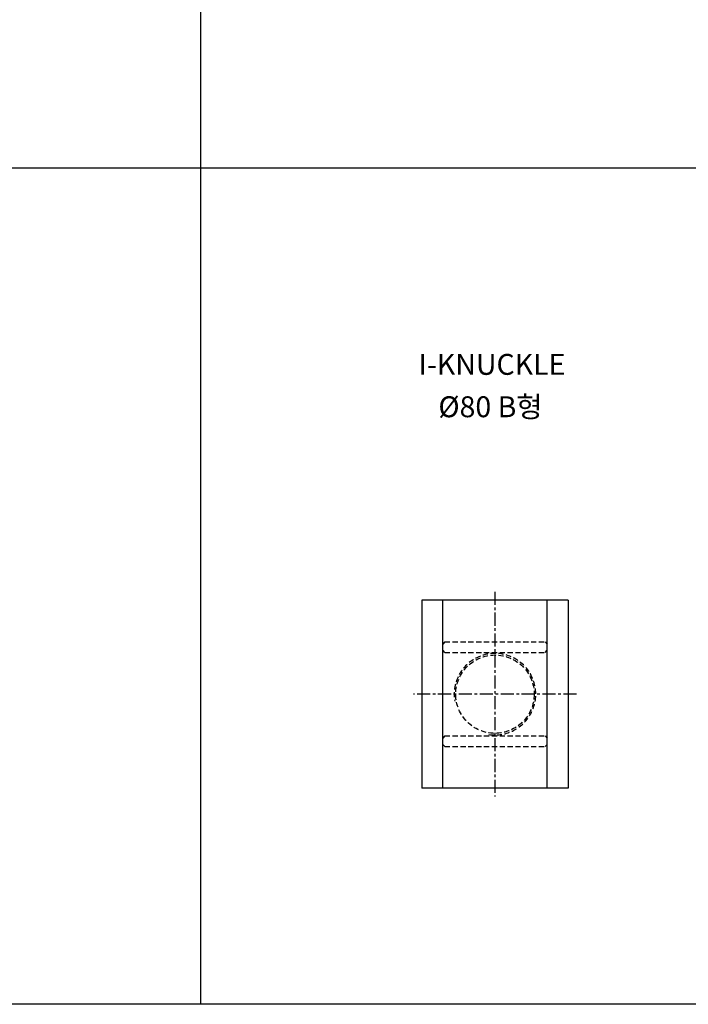
# Model space of a CAD drawing. Extents: x 114 to 7278, y -2036 to 751.
# Drawn here: x 1900 to 2219, y -199 to 272 of the extents above; entities that cross this region are included whole.
import ezdxf

# ---------------------------------------------------------------- set-up
doc = ezdxf.new("R2010")
doc.units = 0
doc.header["$LTSCALE"] = 5
doc.header["$MEASUREMENT"] = 0
doc.linetypes.add('CENTER', pattern=[2, 1.25, -0.25, 0.25, -0.25])
doc.linetypes.add('HIDDENX2', pattern=[0.75, 0.5, -0.25])
doc.layers.get('0').update_dxf_attribs({"linetype": 'CONTINUOUS'})
doc.layers.add('ML', color=7, linetype='CONTINUOUS')
doc.styles.add('GHS', font='romans', dxfattribs={"bigfont": 'ghs'})

msp = doc.modelspace()

# ---------------------------------------------------------------- linework, layer by layer
for p, q in [((1986.16, -199.19), (1986.16, 750.81)), ((3708.16, 200.81), (114.16, 200.81)), ((3708.16, -199.19), (114.16, -199.19))]:
    msp.add_line(p, q)
at = {"layer": 'ML', "color": 1, "linetype": 'CENTER'}
for p, q in [((2126.79, -1.83), (2126.79, -99.83)), ((2165.79, -50.83), (2087.79, -50.83))]:
    msp.add_line(p, q, dxfattribs=at)
at = {"layer": 'ML'}
for p, q in [((2161.79, -5.83), (2091.79, -5.83)), ((2091.79, -5.83), (2091.79, -95.83)), ((2101.79, -95.83), (2101.79, -5.83)), ((2151.79, -95.83), (2151.79, -5.83)), ((2161.79, -5.83), (2161.79, -95.83)), ((2161.79, -95.83), (2091.79, -95.83))]:
    msp.add_line(p, q, dxfattribs=at)
at = {"layer": 'ML', "color": 6, "linetype": 'HIDDENX2'}
for p, q in [((2102.79, -25.83), (2101.79, -26.83)), ((2102.79, -25.83), (2150.79, -25.83)), ((2150.79, -25.83), (2151.79, -26.83)), ((2102.79, -30.83), (2101.79, -29.83)), ((2102.79, -30.83), (2150.79, -30.83)), ((2150.79, -30.83), (2151.79, -29.83)), ((2102.79, -70.83), (2101.79, -71.83)), ((2102.79, -75.83), (2101.79, -74.83)), ((2102.79, -70.83), (2150.79, -70.83)), ((2150.79, -70.83), (2151.79, -71.83)), ((2150.79, -75.83), (2151.79, -74.83)), ((2102.79, -75.83), (2150.79, -75.83))]:
    msp.add_line(p, q, dxfattribs=at)
msp.add_circle((2126.79, -50.83), 18.75, dxfattribs=at)
msp.add_arc((2126.79, -50.83), 19.5, 261.5442, 189.941, dxfattribs=at)

# ---------------------------------------------------------------- texts
at = {"layer": 'ML', "style": 'GHS'}
for s, p in [('I-KNUCKLE', (2090.27, 101.94)), ('%%C80 B형', (2099.74, 81.66))]:
    msp.add_text(s, height=10, dxfattribs=at).set_placement(p)

doc.saveas('drawing.dxf')
